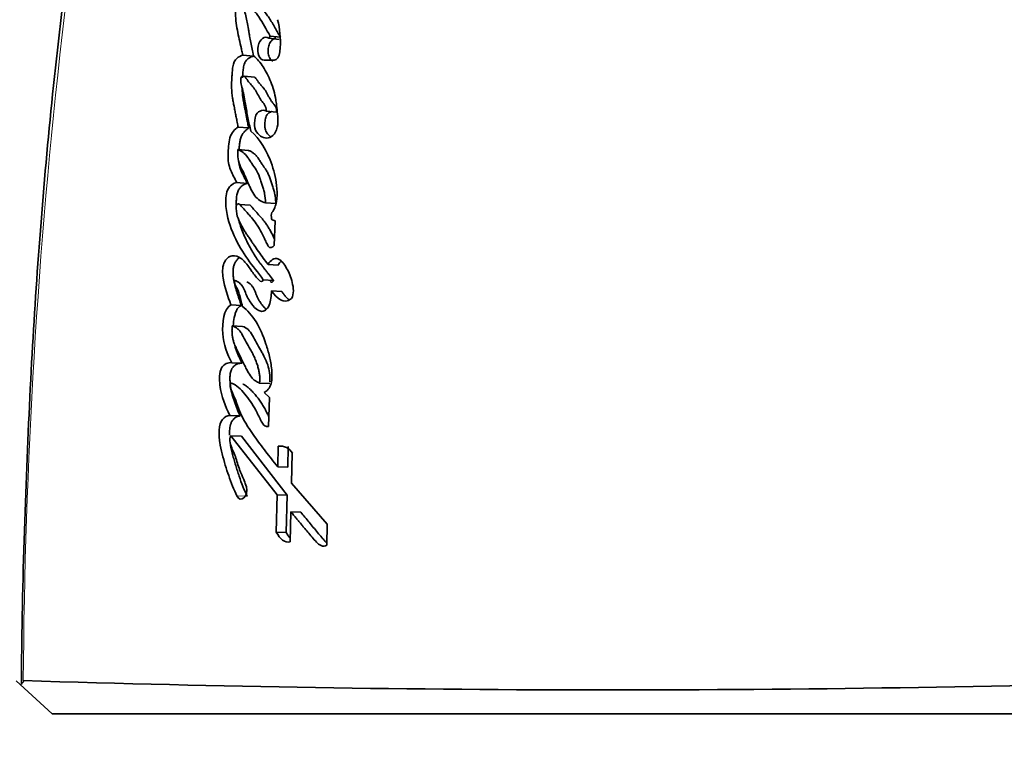
# Model space of a CAD drawing. Units: millimetres. Extents: x 0 to 746, y 0 to 1164.
# Drawn here: x 377 to 392, y 417 to 428 of the extents above; entities that cross this region are included whole.
import ezdxf
from ezdxf import colors
from ezdxf.entities.mleader import LeaderData, LeaderLine
from ezdxf.math import Vec2, Vec3

# ---------------------------------------------------------------- set-up
doc = ezdxf.new("R2010")
doc.units = ezdxf.units.MM
doc.layers.add('DV3_Défaut', color=7, linetype='Continuous')
doc.layers.add('Défaut', color=7, linetype='Continuous')

# ---------------------------------------------------------------- blocks, each defined once
blk = doc.blocks.new('_DOT')
at = {"color": 0}
blk.add_line((0, 0), (-1, 0), dxfattribs=at)
at = {"color": 0, "const_width": 0.333}
blk.add_lwpolyline([(-0.1665, 0, 1), (0.1665, 0, 1)], format="xyb", close=True, dxfattribs=at)
blk = doc.blocks.new('SE2')
at = {"layer": 'DV3_Défaut', "color": 7, "linetype": 'Continuous', "lineweight": 35}
for p, q in [((381.126, 427.579), (380.969, 427.596)), ((381.147, 427.614), (380.99, 427.631)), ((381.139, 427.392), (381.143, 427.455)), ((380.737, 427.325), (380.577, 427.341)), ((380.9, 427.262), (381.05, 427.262)), ((380.753, 427.004), (380.594, 427.02)), ((381.089, 426.476), (380.933, 426.491)), ((380.664, 426.234), (380.504, 426.249)), ((380.66, 425.894), (380.5, 425.908)), ((380.643, 425.391), (380.484, 425.404)), ((380.685, 425.061), (380.527, 425.073)), ((381.075, 425.085), (380.92, 425.096)), ((381.054, 424.447), (381.068, 424.824)), ((381.113, 424.15), (380.958, 424.16)), ((381.042, 423.918), (380.887, 423.928)), ((381.166, 423.749), (381.012, 423.759)), ((380.553, 423.538), (380.395, 423.548)), ((380.572, 423.22), (380.414, 423.23)), ((380.565, 422.66), (380.407, 422.669)), ((380.984, 422.352), (380.83, 422.36)), ((380.98, 422.139), (380.899, 422.216)), ((380.968, 421.701), (380.98, 422.139)), ((380.535, 421.86), (380.377, 421.868)), ((380.553, 421.551), (380.395, 421.558)), ((380.395, 421.558), (381.095, 420.662)), ((380.553, 421.551), (381.247, 420.656)), ((381.113, 421.402), (381.105, 421.089)), ((381.265, 421.394), (381.257, 421.083)), ((381.316, 420.837), (381.327, 421.294)), ((381.257, 421.083), (381.105, 421.089)), ((381.857, 420.218), (381.316, 420.837)), ((381.095, 420.662), (381.083, 420.093)), ((381.247, 420.656), (381.095, 420.662)), ((381.247, 420.656), (381.235, 420.088)), ((381.297, 419.946), (381.306, 420.403)), ((381.457, 420.397), (381.306, 420.403)), ((381.851, 419.896), (381.857, 420.218)), ((381.235, 420.088), (381.083, 420.093)), ((377.679, 417.337), (377.13, 417.838)), ((377.246, 417.827), (377.197, 417.777)), ((395.416, 417.337), (377.679, 417.337))]:
    blk.add_line(p, q, dxfattribs=at)
at = {"layer": 'DV3_Défaut', "color": 7, "linetype": 'Continuous', "lineweight": 18}
blk.add_line((380.609, 420.64), (380.486, 420.645), dxfattribs=at)
blk.add_arc((469.183, 417.228), 91.945, 167.36668, 179.61866, dxfattribs=at)
at = {"layer": 'DV3_Défaut', "color": 7, "linetype": 'Continuous', "lineweight": 35}
for centre, radius, start, end in [((379.783, 427.543), 1.363, 356.3081, 14.2795), ((380.899, 427.66), 0.0954, 317.7694, 342.5458), ((381.138, 421.183), 0.22, 30.3725, 96.3837), ((386.185, 699.77), 282.072, 268.18291, 271.79097)]:
    blk.add_arc(centre, radius, start, end, dxfattribs=at)
for points, knots in [([(379.43, 437.337), (379.264, 436.583), (378.983, 435.296), (378.579, 433.153), (378.229, 431.036), (377.928, 428.895), (377.68, 426.775), (377.493, 424.702), (377.357, 422.631), (377.266, 420.514), (377.219, 418.83), (377.213, 417.96), (377.212, 417.778)], [0, 0, 0, 0, 0.106807, 0.216014, 0.325311, 0.434771, 0.544493, 0.649884, 0.751604, 0.859454, 0.974786, 1, 1, 1, 1]), ([(380.585, 428.46), (380.553, 428.439), (380.528, 428.407), (380.496, 428.305), (380.492, 428.266), (380.479, 428.175), (380.476, 428.153), (380.471, 428.104), (380.468, 428.075), (380.464, 428.005), (380.463, 427.951), (380.476, 427.796), (380.494, 427.712), (380.524, 427.568), (380.533, 427.529), (380.548, 427.465), (380.548, 427.462), (380.553, 427.443), (380.555, 427.432), (380.563, 427.398), (380.57, 427.372), (380.577, 427.341)], [0, 0, 0, 0, 0.125, 0.125, 0.25, 0.25, 0.3125, 0.3125, 0.375, 0.375, 0.5, 0.5, 0.75, 0.75, 0.875, 0.875, 0.90625, 0.90625, 0.9375, 0.9375, 1, 1, 1, 1]), ([(380.737, 427.331), (380.721, 427.404), (380.709, 427.462), (380.689, 427.568), (380.685, 427.592), (380.674, 427.657), (380.67, 427.677), (380.667, 427.696), (380.662, 427.722), (380.654, 427.767), (380.646, 427.81), (380.634, 427.869), (380.627, 427.907), (380.612, 427.972), (380.604, 428.007), (380.598, 428.058), (380.597, 428.077), (380.598, 428.112), (380.598, 428.136), (380.638, 428.146), (380.653, 428.131), (380.69, 428.091), (380.701, 428.075), (380.741, 428.026), (380.756, 428.007), (380.784, 427.971), (380.801, 427.947), (380.88, 427.83), (380.931, 427.732), (380.99, 427.631)], [0, 0, 0, 0, 0.125, 0.125, 0.1875, 0.1875, 0.21875, 0.21875, 0.25, 0.25, 0.3125, 0.3125, 0.375, 0.375, 0.4375, 0.4375, 0.46875, 0.46875, 0.5, 0.5, 0.5625, 0.5625, 0.625, 0.625, 0.6875, 0.6875, 0.75, 0.75, 1, 1, 1, 1]), ([(380.79, 428.12), (380.794, 428.118), (380.804, 428.115), (380.818, 428.106), (380.831, 428.093), (380.841, 428.08), (380.849, 428.07), (380.861, 428.054), (380.876, 428.037), (380.892, 428.017), (380.908, 427.996), (380.929, 427.971), (380.953, 427.939), (380.983, 427.895), (381.012, 427.848), (381.041, 427.799), (381.062, 427.762), (381.083, 427.725), (381.104, 427.688), (381.125, 427.651), (381.139, 427.626), (381.147, 427.614)], [0, 0, 0, 0, 0.0282287, 0.0611914, 0.0937557, 0.12623, 0.1424804, 0.1587329, 0.223716, 0.2562014, 0.2886882, 0.3536454, 0.4184415, 0.48308, 0.612222, 0.6768263, 0.7414604, 0.8061099, 0.870752, 0.9353785, 1, 1, 1, 1]), ([(380.969, 427.596), (380.91, 427.646), (380.829, 427.583), (380.786, 427.374), (380.831, 427.262), (380.9, 427.262)], [0, 0, 0, 0, 0.5, 0.5, 1, 1, 1, 1]), ([(381.079, 427.597), (381.072, 427.597), (381.056, 427.595), (381.032, 427.582), (381.01, 427.561), (380.99, 427.533), (380.975, 427.499), (380.965, 427.461), (380.959, 427.422), (380.96, 427.382), (380.965, 427.344), (380.976, 427.311), (380.992, 427.283), (381.01, 427.263), (381.024, 427.254), (381.03, 427.251)], [0, 0, 0, 0, 0.0743145, 0.1521731, 0.2303437, 0.3083498, 0.3865029, 0.4649493, 0.5432161, 0.6214089, 0.6998037, 0.7779261, 0.8558339, 0.9339414, 1, 1, 1, 1]), ([(380.577, 427.341), (380.546, 427.332), (380.51, 427.316), (380.455, 427.267), (380.433, 427.219), (380.419, 427.132), (380.417, 427.112), (380.412, 427.051), (380.41, 427.025), (380.406, 426.954), (380.403, 426.891), (380.406, 426.792), (380.411, 426.742), (380.423, 426.662), (380.427, 426.642), (380.437, 426.588), (380.44, 426.574), (380.453, 426.51), (380.456, 426.494), (380.466, 426.444), (380.47, 426.423), (380.481, 426.369), (380.484, 426.354), (380.496, 426.29), (380.501, 426.264), (380.504, 426.249)], [0, 0, 0, 0, 0.125, 0.125, 0.25, 0.25, 0.3125, 0.3125, 0.375, 0.375, 0.5, 0.5, 0.625, 0.625, 0.6875, 0.6875, 0.75, 0.75, 0.8125, 0.8125, 0.875, 0.875, 0.9375, 0.9375, 1, 1, 1, 1]), ([(380.737, 427.325), (380.731, 427.323), (380.715, 427.318), (380.691, 427.307), (380.665, 427.293), (380.643, 427.276), (380.625, 427.256), (380.612, 427.237), (380.602, 427.215), (380.592, 427.184), (380.584, 427.145), (380.579, 427.105), (380.576, 427.065), (380.573, 427.029), (380.571, 427.007), (380.57, 426.997)], [0, 0, 0, 0, 0.056969, 0.17051, 0.255714, 0.341494, 0.427108, 0.470123, 0.512904, 0.598805, 0.684677, 0.770394, 0.85572, 0.940991, 1, 1, 1, 1]), ([(380.933, 426.491), (380.903, 426.512), (380.867, 426.505), (380.806, 426.478), (380.775, 426.447), (380.751, 426.334), (380.747, 426.283), (380.769, 426.188), (380.793, 426.154), (380.879, 426.079), (380.948, 426.064), (381.042, 426.123), (381.07, 426.161), (381.106, 426.255), (381.111, 426.307), (381.108, 426.389), (381.106, 426.41), (381.102, 426.452), (381.101, 426.456), (381.097, 426.495), (381.096, 426.505), (381.093, 426.532), (381.09, 426.566), (381.084, 426.612), (381.08, 426.641), (381.062, 426.753), (381.035, 426.852), (380.967, 427.018), (380.922, 427.096), (380.845, 427.225), (380.789, 427.292), (380.737, 427.331)], [0, 0, 0, 0, 0.0625, 0.0625, 0.125, 0.125, 0.1875, 0.1875, 0.25, 0.25, 0.375, 0.375, 0.4375, 0.4375, 0.5, 0.5, 0.53125, 0.53125, 0.546875, 0.546875, 0.5625, 0.5625, 0.59375, 0.59375, 0.625, 0.625, 0.75, 0.75, 0.875, 0.875, 1, 1, 1, 1]), ([(380.697, 426.186), (380.681, 426.255), (380.667, 426.323), (380.64, 426.457), (380.628, 426.519), (380.611, 426.616), (380.609, 426.627), (380.601, 426.669), (380.598, 426.688), (380.593, 426.712), (380.589, 426.736), (380.583, 426.766), (380.578, 426.786), (380.568, 426.833), (380.556, 426.872), (380.545, 426.93), (380.54, 426.98), (380.56, 427.023), (380.573, 427.026), (380.596, 427.02), (380.605, 427.014), (380.633, 426.983), (380.646, 426.958), (380.699, 426.889), (380.734, 426.859), (380.798, 426.757), (380.826, 426.697), (380.886, 426.61), (380.935, 426.571), (380.933, 426.491)], [0, 0, 0, 0, 0.125, 0.125, 0.25, 0.25, 0.28125, 0.28125, 0.3125, 0.3125, 0.34375, 0.34375, 0.375, 0.375, 0.4375, 0.4375, 0.5, 0.5, 0.53125, 0.53125, 0.5625, 0.5625, 0.625, 0.625, 0.75, 0.75, 0.875, 0.875, 1, 1, 1, 1]), ([(380.752, 427.004), (380.755, 427.003), (380.763, 426.998), (380.774, 426.988), (380.785, 426.974), (380.792, 426.962), (380.798, 426.953), (380.804, 426.944), (380.812, 426.933), (380.822, 426.919), (380.835, 426.903), (380.848, 426.888), (380.861, 426.873), (380.874, 426.858), (380.888, 426.843), (380.9, 426.827), (380.913, 426.81), (380.924, 426.792), (380.936, 426.774), (380.946, 426.754), (380.957, 426.734), (380.967, 426.717), (380.974, 426.703), (380.981, 426.69), (380.994, 426.668), (381.009, 426.644), (381.023, 426.624), (381.032, 426.613), (381.038, 426.605), (381.045, 426.597), (381.053, 426.586), (381.064, 426.572), (381.075, 426.553), (381.083, 426.534), (381.087, 426.517), (381.089, 426.5), (381.089, 426.486), (381.089, 426.476)], [0, 0, 0, 0, 0.0168943, 0.0506337, 0.0845257, 0.1014973, 0.1184921, 0.135485, 0.1524485, 0.1863034, 0.220138, 0.2539895, 0.2878578, 0.3217252, 0.3555617, 0.3893372, 0.4230733, 0.4568437, 0.4907046, 0.5246338, 0.5585758, 0.5925228, 0.6146891, 0.6313106, 0.6603919, 0.7282902, 0.7622892, 0.7792824, 0.7962769, 0.8132712, 0.8302642, 0.8642162, 0.8981008, 0.9320044, 0.9489911, 0.9660537, 1, 1, 1, 1]), ([(380.565, 426.839), (380.565, 426.835), (380.565, 426.817), (380.567, 426.787), (380.571, 426.735), (380.579, 426.673), (380.59, 426.612), (380.599, 426.563), (380.607, 426.527), (380.614, 426.49), (380.624, 426.442), (380.635, 426.381), (380.649, 426.307), (380.659, 426.259), (380.664, 426.234)], [0, 0, 0, 0, 0.020849, 0.082138, 0.143129, 0.264969, 0.387198, 0.448465, 0.509747, 0.571029, 0.63231, 0.754872, 0.877437, 1, 1, 1, 1]), ([(381.018, 426.486), (381.018, 426.486), (381.014, 426.484), (381.006, 426.482), (380.99, 426.475), (380.97, 426.465), (380.951, 426.449), (380.938, 426.43), (380.928, 426.408), (380.92, 426.376), (380.914, 426.337), (380.91, 426.298), (380.91, 426.265), (380.912, 426.24), (380.916, 426.215), (380.926, 426.187), (380.946, 426.149), (380.972, 426.118), (380.995, 426.102), (381.004, 426.096)], [0, 0, 0, 0, 0.001115, 0.036276, 0.071526, 0.141779, 0.212216, 0.24765, 0.282832, 0.353406, 0.424004, 0.494515, 0.565125, 0.600473, 0.635591, 0.706192, 0.776449, 0.916331, 1, 1, 1, 1]), ([(380.504, 426.249), (380.455, 426.215), (380.404, 426.169), (380.357, 426.004), (380.355, 425.912), (380.35, 425.792), (380.351, 425.743), (380.364, 425.668), (380.375, 425.633), (380.422, 425.523), (380.45, 425.473), (380.484, 425.404)], [0, 0, 0, 0, 0.25, 0.25, 0.5, 0.5, 0.625, 0.625, 0.75, 0.75, 1, 1, 1, 1]), ([(380.664, 426.234), (380.652, 426.225), (380.627, 426.207), (380.593, 426.173), (380.567, 426.137), (380.55, 426.102), (380.54, 426.072), (380.533, 426.041), (380.528, 426.01), (380.524, 425.978), (380.521, 425.946), (380.519, 425.922), (380.518, 425.909), (380.518, 425.906)], [0, 0, 0, 0, 0.1504602, 0.3007041, 0.4517444, 0.5276456, 0.6032979, 0.6788224, 0.7548203, 0.8303581, 0.9057329, 0.9810851, 1, 1, 1, 1]), ([(381.016, 424.952), (381.052, 424.99), (381.074, 425.051), (381.098, 425.18), (381.099, 425.243), (381.083, 425.443), (381.058, 425.557), (380.944, 425.889), (380.834, 426.074), (380.697, 426.186)], [0, 0, 0, 0, 0.125, 0.125, 0.25, 0.25, 0.5, 0.5, 1, 1, 1, 1]), ([(380.92, 425.096), (380.862, 425.11), (380.801, 425.148), (380.738, 425.234), (380.715, 425.273), (380.69, 425.323), (380.68, 425.344), (380.668, 425.371), (380.663, 425.382), (380.655, 425.399), (380.648, 425.414), (380.644, 425.423), (380.639, 425.436), (380.629, 425.46), (380.626, 425.465), (380.612, 425.498), (380.605, 425.514), (380.579, 425.572), (380.562, 425.602), (380.504, 425.722), (380.491, 425.8), (380.5, 425.908)], [0, 0, 0, 0, 0.25, 0.25, 0.375, 0.375, 0.4375, 0.4375, 0.46875, 0.46875, 0.5, 0.5, 0.53125, 0.53125, 0.5625, 0.5625, 0.625, 0.625, 0.75, 0.75, 1, 1, 1, 1]), ([(380.5, 425.908), (380.558, 425.884), (380.605, 425.852), (380.662, 425.771), (380.669, 425.76), (380.695, 425.72), (380.704, 425.706), (380.732, 425.666), (380.758, 425.63), (380.795, 425.57), (380.813, 425.533), (380.837, 425.467), (380.843, 425.451), (380.858, 425.405), (380.866, 425.38), (380.875, 425.351), (380.885, 425.322), (380.896, 425.283), (380.902, 425.258), (380.915, 425.195), (380.919, 425.144), (380.92, 425.096)], [0, 0, 0, 0, 0.25, 0.25, 0.3125, 0.3125, 0.375, 0.375, 0.5, 0.5, 0.625, 0.625, 0.6875, 0.6875, 0.75, 0.75, 0.8125, 0.8125, 0.875, 0.875, 1, 1, 1, 1]), ([(380.66, 425.894), (380.666, 425.891), (380.68, 425.885), (380.707, 425.872), (380.733, 425.856), (380.758, 425.835), (380.776, 425.817), (380.793, 425.796), (380.809, 425.774), (380.824, 425.751), (380.84, 425.727), (380.855, 425.703), (380.87, 425.68), (380.884, 425.661), (380.894, 425.646), (380.905, 425.631), (380.918, 425.612), (380.934, 425.588), (380.948, 425.562), (380.966, 425.526), (380.982, 425.487), (380.996, 425.446), (381.007, 425.416), (381.017, 425.385), (381.027, 425.354), (381.037, 425.322), (381.046, 425.291), (381.055, 425.259), (381.062, 425.226), (381.068, 425.192), (381.072, 425.157), (381.075, 425.121), (381.075, 425.097), (381.075, 425.085)], [0, 0, 0, 0, 0.031026, 0.061949, 0.12357, 0.154495, 0.18574, 0.217069, 0.248287, 0.279481, 0.310678, 0.341876, 0.373069, 0.404266, 0.419866, 0.435465, 0.466659, 0.497862, 0.529155, 0.56067, 0.623489, 0.654844, 0.686207, 0.717582, 0.748962, 0.780359, 0.811786, 0.843095, 0.874263, 0.905378, 0.936632, 0.96824, 1, 1, 1, 1]), ([(380.514, 425.723), (380.515, 425.713), (380.519, 425.682), (380.531, 425.634), (380.547, 425.591), (380.562, 425.558), (380.573, 425.534), (380.585, 425.51), (380.6, 425.479), (380.616, 425.447), (380.632, 425.415), (380.639, 425.399), (380.643, 425.391)], [0, 0, 0, 0, 0.078194, 0.232106, 0.385003, 0.461777, 0.538676, 0.615563, 0.69245, 0.846224, 0.923112, 1, 1, 1, 1]), ([(380.484, 425.404), (380.435, 425.399), (380.376, 425.361), (380.313, 425.223), (380.313, 425.126), (380.333, 424.874), (380.383, 424.733), (380.566, 424.324), (380.725, 424.144), (380.887, 423.928)], [0, 0, 0, 0, 0.125, 0.125, 0.25, 0.25, 0.5, 0.5, 1, 1, 1, 1]), ([(380.643, 425.391), (380.637, 425.39), (380.624, 425.388), (380.605, 425.382), (380.586, 425.372), (380.567, 425.36), (380.55, 425.345), (380.533, 425.327), (380.517, 425.305), (380.491, 425.255), (380.477, 425.178), (380.476, 425.104), (380.477, 425.072), (380.477, 425.062)], [0, 0, 0, 0, 0.066725, 0.133019, 0.199475, 0.266498, 0.33317, 0.399918, 0.467138, 0.533999, 0.7996, 0.933679, 1, 1, 1, 1]), ([(380.958, 424.16), (380.906, 424.229), (380.865, 424.285), (380.788, 424.394), (380.77, 424.421), (380.731, 424.477), (380.726, 424.485), (380.703, 424.518), (380.69, 424.538), (380.66, 424.582), (380.651, 424.595), (380.63, 424.626), (380.617, 424.647), (380.587, 424.694), (380.563, 424.736), (380.525, 424.81), (380.505, 424.854), (380.479, 424.94), (380.471, 425.003), (380.476, 425.068), (380.496, 425.085), (380.527, 425.077), (380.538, 425.065), (380.582, 425.012), (380.597, 424.996), (380.645, 424.943), (380.656, 424.93), (380.678, 424.906), (380.695, 424.887), (380.728, 424.849), (380.757, 424.812), (380.801, 424.749), (380.822, 424.713), (380.865, 424.633), (380.882, 424.601), (380.914, 424.534), (380.92, 424.522), (380.945, 424.47), (380.952, 424.454), (380.983, 424.404), (381.028, 424.421), (381.054, 424.447)], [0, 0, 0, 0, 0.125, 0.125, 0.1875, 0.1875, 0.21875, 0.21875, 0.25, 0.25, 0.28125, 0.28125, 0.3125, 0.3125, 0.375, 0.375, 0.4375, 0.4375, 0.5, 0.5, 0.53125, 0.53125, 0.5625, 0.5625, 0.625, 0.625, 0.65625, 0.65625, 0.6875, 0.6875, 0.75, 0.75, 0.8125, 0.8125, 0.875, 0.875, 0.90625, 0.90625, 0.9375, 0.9375, 1, 1, 1, 1]), ([(380.685, 425.061), (380.688, 425.059), (380.693, 425.055), (380.702, 425.046), (380.709, 425.037), (380.715, 425.03), (380.722, 425.023), (380.732, 425.01), (380.754, 424.984), (380.78, 424.956), (380.805, 424.928), (380.831, 424.899), (380.863, 424.863), (380.9, 424.818), (380.935, 424.77), (380.968, 424.718), (381, 424.662), (381.029, 424.605), (381.048, 424.566), (381.058, 424.547)], [0, 0, 0, 0, 0.014257, 0.037756, 0.061344, 0.073157, 0.084971, 0.108596, 0.155839, 0.25032, 0.297562, 0.344804, 0.439281, 0.533434, 0.627132, 0.720613, 0.814228, 0.908135, 1, 1, 1, 1]), ([(380.511, 424.843), (380.515, 424.826), (380.525, 424.791), (380.542, 424.74), (380.567, 424.669), (380.602, 424.585), (380.648, 424.488), (380.713, 424.366), (380.776, 424.267), (380.833, 424.187), (380.863, 424.149), (380.892, 424.111), (380.922, 424.073), (380.952, 424.035), (380.992, 423.984), (381.022, 423.945), (381.042, 423.918)], [0, 0, 0, 0, 0.04223, 0.090322, 0.138403, 0.234801, 0.331214, 0.427026, 0.617831, 0.665545, 0.713299, 0.76109, 0.808902, 0.856713, 0.904504, 1, 1, 1, 1]), ([(381.068, 424.824), (381.05, 424.83), (381.022, 424.827), (381.004, 424.886), (381.009, 424.922), (381.016, 424.952)], [0, 0, 0, 0, 0.5, 0.5, 1, 1, 1, 1]), ([(380.887, 423.928), (380.871, 423.887), (380.845, 423.903), (380.801, 423.943), (380.785, 423.961), (380.747, 424.009), (380.733, 424.028), (380.693, 424.085), (380.676, 424.11), (380.647, 424.149), (380.625, 424.177), (380.59, 424.217), (380.569, 424.237), (380.508, 424.282), (380.458, 424.3), (380.366, 424.285), (380.316, 424.245), (380.262, 424.114), (380.265, 424.028), (380.299, 423.804), (380.349, 423.677), (380.395, 423.548)], [0, 0, 0, 0, 0.0625, 0.0625, 0.125, 0.125, 0.1875, 0.1875, 0.25, 0.25, 0.3125, 0.3125, 0.375, 0.375, 0.5, 0.5, 0.625, 0.625, 0.75, 0.75, 1, 1, 1, 1]), ([(380.526, 424.266), (380.518, 424.261), (380.504, 424.251), (380.487, 424.232), (380.473, 424.214), (380.46, 424.193), (380.448, 424.169), (380.439, 424.143), (380.431, 424.105), (380.426, 424.056), (380.428, 424.008), (380.432, 423.97), (380.437, 423.933), (380.445, 423.888), (380.458, 423.835), (380.472, 423.784), (380.488, 423.734), (380.504, 423.685), (380.525, 423.619), (380.542, 423.571), (380.553, 423.538)], [0, 0, 0, 0, 0.048944, 0.083061, 0.117026, 0.150859, 0.185087, 0.219193, 0.253462, 0.321641, 0.389993, 0.423963, 0.457944, 0.526164, 0.594076, 0.661738, 0.729361, 0.796996, 0.864642, 1, 1, 1, 1]), ([(381.314, 423.642), (381.359, 423.714), (381.344, 423.807), (381.308, 423.968), (381.278, 424.04), (381.205, 424.164), (381.161, 424.227), (381.058, 424.265), (380.995, 424.229), (380.958, 424.16)], [0, 0, 0, 0, 0.25, 0.25, 0.5, 0.5, 0.75, 0.75, 1, 1, 1, 1]), ([(381.158, 424.211), (381.153, 424.207), (381.136, 424.19), (381.122, 424.166), (381.113, 424.15)], [0, 0, 0, 0, 0.294377, 1, 1, 1, 1]), ([(380.568, 423.528), (380.555, 423.587), (380.539, 423.657), (380.514, 423.738), (380.503, 423.769), (380.478, 423.818), (380.46, 423.842), (380.45, 423.886), (380.446, 423.917), (380.472, 423.916), (380.478, 423.908), (380.515, 423.886), (380.533, 423.876), (380.584, 423.815), (380.607, 423.75), (380.659, 423.635), (380.69, 423.583), (380.762, 423.497), (380.805, 423.456), (380.894, 423.443), (380.948, 423.473), (381.001, 423.609), (381.008, 423.683), (381.012, 423.759)], [0, 0, 0, 0, 0.125, 0.125, 0.1875, 0.1875, 0.25, 0.25, 0.28125, 0.28125, 0.3125, 0.3125, 0.375, 0.375, 0.5, 0.5, 0.625, 0.625, 0.75, 0.75, 0.875, 0.875, 1, 1, 1, 1]), ([(380.634, 423.899), (380.636, 423.897), (380.641, 423.894), (380.651, 423.888), (380.664, 423.881), (380.679, 423.871), (380.694, 423.86), (380.712, 423.841), (380.728, 423.817), (380.742, 423.79), (380.752, 423.769), (380.761, 423.748), (380.771, 423.726), (380.78, 423.704), (380.79, 423.682), (380.8, 423.661), (380.813, 423.633), (380.839, 423.587), (380.872, 423.54), (380.905, 423.504), (380.922, 423.488), (380.929, 423.481), (380.932, 423.479)], [0, 0, 0, 0, 0.017151, 0.037622, 0.078565, 0.119505, 0.160472, 0.200913, 0.281489, 0.322259, 0.363126, 0.404073, 0.445078, 0.486101, 0.527096, 0.568029, 0.608889, 0.690523, 0.85505, 0.937742, 0.978937, 1, 1, 1, 1]), ([(381.042, 423.918), (381.04, 423.914), (381.036, 423.906), (381.029, 423.897), (381.02, 423.893), (381.011, 423.892), (381.002, 423.894), (380.996, 423.898), (380.993, 423.9), (380.993, 423.9)], [0, 0, 0, 0, 0.166745, 0.332544, 0.498656, 0.664926, 0.831121, 0.996249, 1, 1, 1, 1]), ([(381.166, 423.749), (381.171, 423.742), (381.181, 423.728), (381.196, 423.708), (381.212, 423.688), (381.234, 423.663), (381.259, 423.639), (381.279, 423.624), (381.287, 423.619)], [0, 0, 0, 0, 0.137723, 0.275382, 0.412996, 0.550713, 0.824799, 1, 1, 1, 1]), ([(380.395, 423.548), (380.281, 423.491), (380.262, 423.277), (380.278, 422.945), (380.343, 422.793), (380.407, 422.669)], [0, 0, 0, 0, 0.5, 0.5, 1, 1, 1, 1]), ([(380.553, 423.538), (380.547, 423.535), (380.534, 423.528), (380.516, 423.514), (380.499, 423.496), (380.479, 423.466), (380.46, 423.418), (380.441, 423.337), (380.433, 423.272), (380.43, 423.229), (380.43, 423.229)], [0, 0, 0, 0, 0.0832697, 0.1663251, 0.2499414, 0.332966, 0.4996461, 0.6667698, 0.9986034, 1, 1, 1, 1]), ([(380.899, 422.216), (380.945, 422.236), (380.986, 422.28), (381.022, 422.42), (381.021, 422.485), (381.007, 422.637), (380.996, 422.699), (380.966, 422.829), (380.948, 422.888), (380.883, 423.082), (380.838, 423.191), (380.716, 423.388), (380.644, 423.466), (380.568, 423.528)], [0, 0, 0, 0, 0.125, 0.125, 0.25, 0.25, 0.375, 0.375, 0.5, 0.5, 0.75, 0.75, 1, 1, 1, 1]), ([(380.414, 423.23), (380.413, 423.21), (380.41, 423.171), (380.412, 423.112), (380.419, 423.056), (380.431, 423), (380.446, 422.953), (380.47, 422.902), (380.506, 422.825), (380.557, 422.721), (380.606, 422.621), (380.653, 422.527), (380.701, 422.451), (380.763, 422.387), (380.808, 422.369), (380.83, 422.36)], [0, 0, 0, 0, 0.050067, 0.09919, 0.148318, 0.1984, 0.250333, 0.284421, 0.368049, 0.501266, 0.628984, 0.70079, 0.81167, 0.909742, 1, 1, 1, 1]), ([(380.83, 422.36), (380.831, 422.379), (380.834, 422.419), (380.831, 422.479), (380.821, 422.541), (380.806, 422.605), (380.785, 422.67), (380.758, 422.738), (380.725, 422.807), (380.681, 422.888), (380.626, 422.982), (380.579, 423.075), (380.538, 423.143), (380.501, 423.182), (380.46, 423.212), (380.43, 423.224), (380.414, 423.23)], [0, 0, 0, 0, 0.048656, 0.099333, 0.153212, 0.211277, 0.274315, 0.342938, 0.417619, 0.498721, 0.623942, 0.750079, 0.810236, 0.870845, 0.933592, 1, 1, 1, 1]), ([(380.987, 422.38), (380.992, 422.469), (380.978, 422.563), (380.939, 422.676), (380.919, 422.721), (380.893, 422.774), (380.882, 422.796), (380.865, 422.828), (380.851, 422.852), (380.827, 422.895), (380.802, 422.938), (380.764, 423.008), (380.746, 423.045), (380.682, 423.158), (380.635, 423.199), (380.572, 423.22)], [0, 0, 0, 0, 0.231434, 0.231434, 0.359528, 0.359528, 0.423575, 0.423575, 0.487623, 0.487623, 0.615717, 0.615717, 0.743811, 0.743811, 1, 1, 1, 1]), ([(380.456, 422.922), (380.456, 422.921), (380.462, 422.9), (380.474, 422.862), (380.495, 422.809), (380.517, 422.758), (380.541, 422.708), (380.557, 422.676), (380.565, 422.66)], [0, 0, 0, 0, 0.015207, 0.211304, 0.407995, 0.605401, 0.802687, 1, 1, 1, 1]), ([(380.407, 422.669), (380.356, 422.674), (380.29, 422.653), (380.233, 422.557), (380.223, 422.513), (380.219, 422.414), (380.222, 422.376), (380.252, 422.146), (380.309, 422.013), (380.377, 421.868)], [0, 0, 0, 0, 0.25, 0.25, 0.375, 0.375, 0.5, 0.5, 1, 1, 1, 1]), ([(380.565, 422.66), (380.558, 422.661), (380.545, 422.661), (380.517, 422.659), (380.49, 422.65), (380.464, 422.636), (380.445, 422.621), (380.427, 422.603), (380.413, 422.584), (380.404, 422.567), (380.396, 422.548), (380.385, 422.511), (380.379, 422.454), (380.38, 422.387), (380.387, 422.321), (380.397, 422.257), (380.411, 422.195), (380.428, 422.136), (380.453, 422.059), (380.487, 421.966), (380.519, 421.895), (380.535, 421.86)], [0, 0, 0, 0, 0.031248, 0.062278, 0.124493, 0.155885, 0.187186, 0.218683, 0.250063, 0.265899, 0.281567, 0.312991, 0.375733, 0.438474, 0.501095, 0.563741, 0.62592, 0.688065, 0.750411, 0.875238, 1, 1, 1, 1]), ([(381.105, 421.089), (381.039, 421.17), (380.98, 421.245), (380.898, 421.351), (380.864, 421.396), (380.807, 421.473), (380.779, 421.511), (380.699, 421.624), (380.638, 421.712), (380.569, 421.84), (380.544, 421.891), (380.505, 421.988), (380.483, 422.052), (380.451, 422.14), (380.421, 422.204), (380.393, 422.265), (380.382, 422.298), (380.385, 422.346), (380.392, 422.358), (380.414, 422.355), (380.422, 422.35), (380.504, 422.312), (380.568, 422.238), (380.688, 422.09), (380.739, 422.01), (380.804, 421.884), (380.814, 421.864), (380.84, 421.81), (380.851, 421.785), (380.874, 421.744), (380.89, 421.72), (380.927, 421.699), (380.947, 421.698), (380.968, 421.701)], [0, 0, 0, 0, 0.125, 0.125, 0.1875, 0.1875, 0.25, 0.25, 0.375, 0.375, 0.4375, 0.4375, 0.5, 0.5, 0.5625, 0.5625, 0.59375, 0.59375, 0.609375, 0.609375, 0.625, 0.625, 0.75, 0.75, 0.875, 0.875, 0.90625, 0.90625, 0.9375, 0.9375, 0.96875, 0.96875, 1, 1, 1, 1]), ([(380.575, 422.344), (380.578, 422.343), (380.582, 422.341), (380.596, 422.334), (380.616, 422.323), (380.642, 422.305), (380.667, 422.283), (380.699, 422.252), (380.739, 422.21), (380.8, 422.139), (380.857, 422.059), (380.909, 421.971), (380.943, 421.907), (380.963, 421.866), (380.972, 421.848)], [0, 0, 0, 0, 0.016048, 0.028085, 0.084291, 0.140106, 0.195713, 0.251327, 0.36278, 0.474226, 0.695532, 0.806201, 0.91731, 1, 1, 1, 1]), ([(380.377, 421.868), (380.295, 421.863), (380.224, 421.785), (380.213, 421.609), (380.214, 421.585), (380.217, 421.516), (380.22, 421.489), (380.233, 421.397), (380.245, 421.343), (380.292, 421.164), (380.325, 421.057), (380.397, 420.849), (380.441, 420.737), (380.486, 420.645)], [0, 0, 0, 0, 0.25, 0.25, 0.3125, 0.3125, 0.375, 0.375, 0.5, 0.5, 0.75, 0.75, 1, 1, 1, 1]), ([(380.535, 421.86), (380.525, 421.859), (380.506, 421.857), (380.478, 421.846), (380.451, 421.828), (380.426, 421.803), (380.404, 421.771), (380.383, 421.716), (380.373, 421.645), (380.373, 421.591), (380.373, 421.569)], [0, 0, 0, 0, 0.105271, 0.209723, 0.315515, 0.421415, 0.527687, 0.634147, 0.846389, 1, 1, 1, 1]), ([(380.629, 420.782), (380.619, 420.819), (380.609, 420.847), (380.588, 420.898), (380.583, 420.91), (380.572, 420.936), (380.571, 420.938), (380.56, 420.962), (380.558, 420.967), (380.55, 420.985), (380.541, 421.006), (380.53, 421.033), (380.524, 421.05), (380.506, 421.101), (380.497, 421.133), (380.476, 421.2), (380.465, 421.236), (380.444, 421.294), (380.426, 421.333), (380.405, 421.38), (380.389, 421.419), (380.376, 421.488), (380.372, 421.536), (380.395, 421.558)], [0, 0, 0, 0, 0.125, 0.125, 0.1875, 0.1875, 0.21875, 0.21875, 0.25, 0.25, 0.3125, 0.3125, 0.375, 0.375, 0.5, 0.5, 0.625, 0.625, 0.75, 0.75, 0.875, 0.875, 1, 1, 1, 1]), ([(380.383, 421.45), (380.388, 421.42), (380.395, 421.376), (380.408, 421.319), (380.419, 421.276), (380.431, 421.234), (380.446, 421.179), (380.467, 421.109), (380.492, 421.027), (380.528, 420.919), (380.575, 420.786), (380.62, 420.688), (380.643, 420.638)], [0, 0, 0, 0, 0.098886, 0.149127, 0.199255, 0.249341, 0.299415, 0.399565, 0.499743, 0.599959, 0.799957, 1, 1, 1, 1]), ([(381.306, 420.403), (381.314, 420.394), (381.335, 420.368), (381.387, 420.306), (381.395, 420.297), (381.416, 420.271), (381.425, 420.26), (381.442, 420.24), (381.458, 420.221), (381.481, 420.193), (381.492, 420.18), (381.524, 420.142), (381.544, 420.118), (381.599, 420.053), (381.654, 419.986), (381.731, 419.903), (381.797, 419.858), (381.851, 419.896)], [0, 0, 0, 0, 0.125, 0.125, 0.1875, 0.1875, 0.25, 0.25, 0.3125, 0.3125, 0.375, 0.375, 0.5, 0.5, 0.75, 0.75, 1, 1, 1, 1]), ([(381.457, 420.397), (381.478, 420.372), (381.52, 420.321), (381.604, 420.218), (381.689, 420.116), (381.764, 420.027), (381.802, 419.983), (381.823, 419.958), (381.836, 419.943), (381.844, 419.935), (381.846, 419.933)], [0, 0, 0, 0, 0.1642483, 0.3284958, 0.6569865, 0.8212296, 0.9033502, 0.9444049, 0.9853975, 1, 1, 1, 1]), ([(381.235, 420.088), (381.245, 420.071), (381.264, 420.041), (381.285, 420.014), (381.295, 420.003)], [0, 0, 0, 0, 0.536012, 1, 1, 1, 1])]:
    blk.add_open_spline(points, degree=3, knots=knots, dxfattribs=at)
for points in [[(381.05, 427.262), (381.094, 427.262), (381.135, 427.321), (381.139, 427.392)], [(381.012, 423.759), (381.094, 423.647), (381.198, 423.549), (381.314, 423.642)], [(380.486, 420.645), (380.542, 420.528), (380.665, 420.644), (380.629, 420.782)], [(381.083, 420.093), (381.141, 419.996), (381.211, 419.924), (381.297, 419.946)]]:
    blk.add_open_spline(points, degree=3, dxfattribs=at)

msp = doc.modelspace()

# ---------------------------------------------------------------- block references
at = {"layer": 'Défaut'}
msp.add_blockref('SE2', (0, 0), dxfattribs=at)

# ---------------------------------------------------------------- leaders
at = {"layer": 'Défaut', "color": 7, "linetype": 'Continuous', "lineweight": 18}
ml = msp.add_multileader_mtext('Standard', dxfattribs=at)
ml.set_content('{\\pxsm0.9;\\fSolid Edge ISO|b1||i0||c0|p34;\\W1.;23/03/2021\\P}', color=256)
ml.set_leader_properties()
ml.set_arrow_properties(name='DOT')
ml.build(insert=Vec2(0, 0))
ml.multileader.update_dxf_attribs({"leader_type": 0, "dogleg_length": 0, "arrow_head_size": 12})
ctx = ml.context
ctx.base_point, ctx.char_height, ctx.arrow_head_size, ctx.landing_gap_size = Vec3(656.602, 1156.973), 12, 12, 4.2
notes = []
notes.append((ctx, [(0, (0, 0, 0), (0, 0), (1, 0), 1, [])]))
ctx.mtext.insert = Vec3(658.602, 1163.093)
for ctx, leaders in notes:
    for number, flags, end, landing, length, lines in leaders:
        leader = LeaderData()
        leader.index, (leader.has_last_leader_line, leader.has_dogleg_vector, leader.attachment_direction) = number, flags
        leader.last_leader_point, leader.dogleg_vector, leader.dogleg_length = Vec3(end), Vec3(landing), length
        for number, points, colour, breaks in lines:
            line = LeaderLine()
            line.index, line.vertices, line.color, line.breaks = number, Vec3.list(points), colors.encode_raw_color(colour), breaks
            leader.lines.append(line)
        ctx.leaders.append(leader)

doc.saveas('drawing.dxf')
